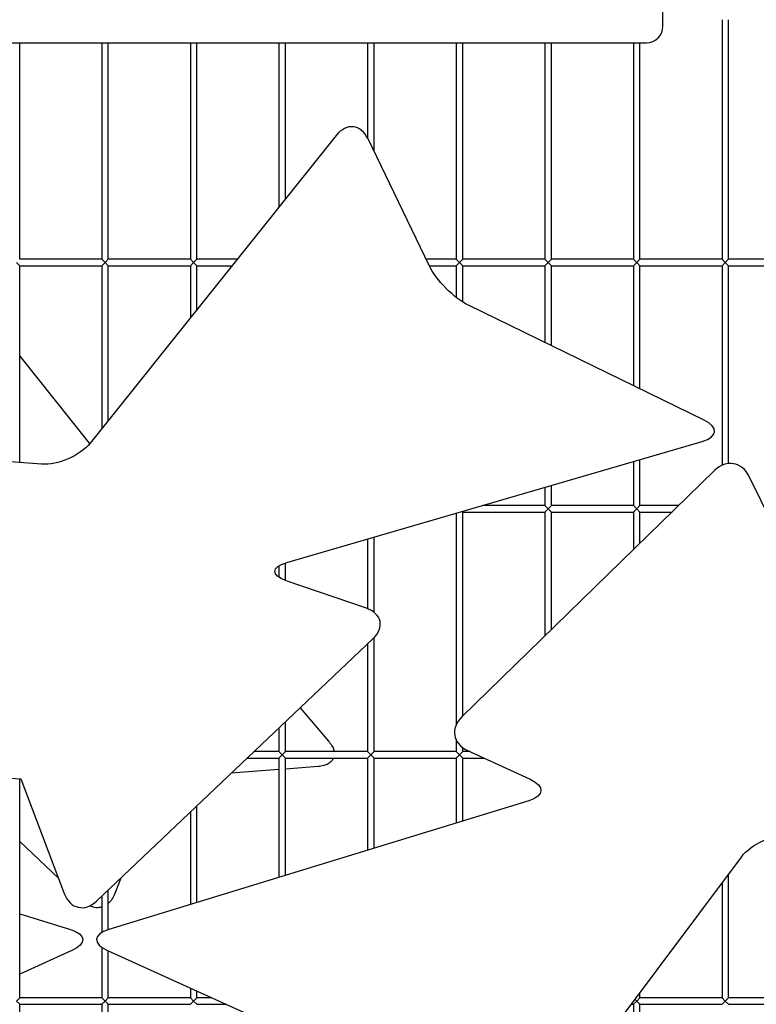
# Model space of a CAD drawing. Units: millimetres. Extents: x 0 to 299, y 5 to 200.
# Drawn here: x 92 to 110, y 47 to 71 of the extents above; entities that cross this region are included whole.
import ezdxf

# ---------------------------------------------------------------- set-up
doc = ezdxf.new("R2010")
doc.units = ezdxf.units.MM
doc.layers.add('ADAMA', color=7, linetype='Continuous')
doc.styles.add('SLDTEXTSTYLE1', font='TXT', dxfattribs={"width": 0.7})
doc.dimstyles.new('SLDDIMSTYLE1', dxfattribs={"dimtxt": 2.645833, "dimasz": 2, "dimexe": 0, "dimexo": 0.0625, "dimgap": 0.661458, "dimtad": 1, "dimdec": 1, "dimlfac": 25, "dimrnd": 1e-09, "dimzin": 12, "dimdsep": 46, "dimtxsty": 'SLDTEXTSTYLE1', "dimsah": 1, "dimcen": 0.09, "dimadec": 0, "dimazin": 3, "dimtfac": 1, "dimtdec": 1, "dimtofl": 0, "dimtmove": 0, "dimatfit": 3, "dimfxl": 0, "dimfrac": 2, "dimtolj": 1, "dimtzin": 12, "dimarcsym": 0})

# ---------------------------------------------------------------- blocks, each defined once
blk = doc.blocks.new('_D_7')
at = {"layer": 'ADAMA', "color": 7}
for p, q in [((122.672, 116.648), (32.283, 116.648)), ((33.283, 116.648), (33.283, 24.599)), ((54.225, 24.599), (32.283, 24.599))]:
    blk.add_line(p, q, dxfattribs=at)
for points in [[(33.283, 116.648), (32.783, 114.648), (33.783, 114.648)], [(33.283, 24.599), (33.783, 26.599), (32.783, 26.599)]]:
    blk.add_solid(points, dxfattribs=at)
at = {"layer": 'ADAMA', "color": 7, "insert": (29.872, 66.081), "char_height": 2.6458, "attachment_point": 1, "rotation": 90, "style": 'SLDTEXTSTYLE1'}
blk.add_mtext('2300', dxfattribs=at)

msp = doc.modelspace()

# ---------------------------------------------------------------- linework, layer by layer
at = {"color": 7, "linetype": 'Continuous', "lineweight": 25}
for p, q in [((107.2251, 70.6794), (107.2251, 89.1594)), ((108.6651, 70.8394), (108.6651, 64.9994)), ((108.8251, 64.9994), (108.8251, 70.8394)), ((80.4251, 70.2794), (106.8251, 70.2794)), ((91.5451, 64.9994), (91.5451, 70.2794)), ((93.5451, 70.2794), (93.5451, 64.9994)), ((93.7051, 64.9994), (93.7051, 70.2794)), ((95.7051, 70.2794), (95.7051, 64.9994)), ((95.8651, 64.9994), (95.8651, 70.2794)), ((97.8651, 70.2794), (97.8651, 66.2738)), ((98.0251, 66.4738), (98.0251, 70.2794)), ((100.0251, 70.2794), (100.0251, 67.9504)), ((100.1851, 67.6242), (100.1851, 70.2794)), ((102.1851, 70.2794), (102.1851, 64.9994)), ((102.3451, 64.9994), (102.3451, 70.2794)), ((104.3451, 70.2794), (104.3451, 64.9994)), ((104.5051, 64.9994), (104.5051, 70.2794)), ((106.5051, 70.2794), (106.5051, 64.9994)), ((106.6651, 64.9994), (106.6651, 70.2794)), ((99.2614, 68.019), (93.261, 60.5194)), ((101.5229, 64.8505), (100.037, 67.9314)), ((91.4651, 64.9194), (91.5451, 64.8394)), ((93.5451, 64.9994), (91.5451, 64.9994)), ((91.5451, 64.8394), (93.5451, 64.8394)), ((91.5451, 60.0452), (91.5451, 64.8394)), ((93.6251, 64.9194), (93.5451, 64.9994)), ((93.5451, 64.8394), (93.6251, 64.9194)), ((93.5451, 64.8394), (93.5451, 60.8745)), ((93.7051, 64.9994), (93.6251, 64.9194)), ((93.6251, 64.9194), (93.7051, 64.8394)), ((95.7051, 64.9994), (93.7051, 64.9994)), ((93.7051, 64.8394), (95.7051, 64.8394)), ((93.7051, 61.0745), (93.7051, 64.8394)), ((95.7851, 64.9194), (95.7051, 64.9994)), ((95.7051, 64.8394), (95.7851, 64.9194)), ((95.7051, 64.8394), (95.7051, 63.5741)), ((95.8651, 64.9994), (95.7851, 64.9194)), ((95.7851, 64.9194), (95.8651, 64.8394)), ((96.8455, 64.9994), (95.8651, 64.9994)), ((95.8651, 64.8394), (96.7174, 64.8394)), ((95.8651, 63.7741), (95.8651, 64.8394)), ((102.1851, 64.9994), (101.451, 64.9994)), ((101.5292, 64.8394), (102.1851, 64.8394)), ((102.2651, 64.9194), (102.1851, 64.9994)), ((102.1851, 64.8394), (102.2651, 64.9194)), ((102.1851, 64.8394), (102.1851, 64.0729)), ((102.3451, 64.9994), (102.2651, 64.9194)), ((102.2651, 64.9194), (102.3451, 64.8394)), ((104.3451, 64.9994), (102.3451, 64.9994)), ((102.3451, 64.8394), (104.3451, 64.8394)), ((102.3451, 63.9584), (102.3451, 64.8394)), ((104.4251, 64.9194), (104.3451, 64.9994)), ((104.3451, 64.8394), (104.4251, 64.9194)), ((104.3451, 64.8394), (104.3451, 62.9718)), ((104.5051, 64.9994), (104.4251, 64.9194)), ((104.4251, 64.9194), (104.5051, 64.8394)), ((106.5051, 64.9994), (104.5051, 64.9994)), ((104.5051, 64.8394), (106.5051, 64.8394)), ((104.5051, 62.8938), (104.5051, 64.8394)), ((106.5851, 64.9194), (106.5051, 64.9994)), ((106.5051, 64.8394), (106.5851, 64.9194)), ((106.5051, 64.8394), (106.5051, 61.92)), ((106.6651, 64.9994), (106.5851, 64.9194)), ((106.5851, 64.9194), (106.6651, 64.8394)), ((108.6651, 64.9994), (106.6651, 64.9994)), ((106.6651, 64.8394), (108.6651, 64.8394)), ((106.6651, 61.8421), (106.6651, 64.8394)), ((108.7451, 64.9194), (108.6651, 64.9994)), ((108.6651, 64.8394), (108.7451, 64.9194)), ((108.6651, 64.8394), (108.6651, 59.9701)), ((108.8251, 64.9994), (108.7451, 64.9194)), ((108.7451, 64.9194), (108.8251, 64.8394)), ((110.8251, 64.9994), (108.8251, 64.9994)), ((108.8251, 64.8394), (110.8251, 64.8394)), ((108.8251, 60.0146), (108.8251, 64.8394)), ((108.2262, 61.0819), (102.4985, 63.8709)), ((91.5451, 62.6347), (93.2375, 60.5194)), ((93.2375, 60.5194), (93.2493, 60.5072)), ((98.0538, 57.6068), (108.1816, 60.5568)), ((92.0735, 60.0044), (89.2797, 60.2199)), ((106.5051, 60.0685), (106.5051, 58.9994)), ((106.6651, 58.9994), (106.6651, 60.1151)), ((108.4841, 59.8481), (102.3242, 53.8459)), ((109.8845, 58.5645), (109.3292, 59.7013)), ((104.3451, 59.4393), (104.3451, 58.9994)), ((104.5051, 58.9994), (104.5051, 59.4859)), ((102.1851, 58.8101), (102.1851, 53.6416)), ((102.3317, 58.8528), (102.3451, 58.8394)), ((102.3451, 58.8394), (104.3451, 58.8394)), ((102.3451, 53.8663), (102.3451, 58.8394)), ((104.3451, 58.9994), (102.835, 58.9994)), ((104.4251, 58.9194), (104.3451, 58.9994)), ((104.3451, 58.8394), (104.4251, 58.9194)), ((104.3451, 58.8394), (104.3451, 55.8151)), ((104.5051, 58.9994), (104.4251, 58.9194)), ((104.4251, 58.9194), (104.5051, 58.8394)), ((106.5051, 58.9994), (104.5051, 58.9994)), ((104.5051, 58.8394), (106.5051, 58.8394)), ((104.5051, 55.971), (104.5051, 58.8394)), ((106.5851, 58.9194), (106.5051, 58.9994)), ((106.5051, 58.8394), (106.5851, 58.9194)), ((106.5051, 58.8394), (106.5051, 57.9198)), ((106.6651, 58.9994), (106.5851, 58.9194)), ((106.5851, 58.9194), (106.6651, 58.8394)), ((107.6131, 58.9994), (106.6651, 58.9994)), ((106.6651, 58.8394), (107.4489, 58.8394)), ((106.6651, 58.0757), (106.6651, 58.8394)), ((100.0251, 58.181), (100.0251, 56.4793)), ((100.1851, 56.3885), (100.1851, 58.2276)), ((97.8651, 57.5255), (97.8651, 57.2501)), ((98.0251, 57.1718), (98.0251, 57.5964)), ((99.9952, 56.4929), (98.0429, 57.1643)), ((93.4225, 49.3586), (100.1566, 55.7509)), ((100.1851, 52.9994), (100.1851, 55.7836)), ((100.0251, 55.6261), (100.0251, 52.9994)), ((98.3788, 54.0634), (99.0739, 53.2532)), ((97.8651, 53.5757), (97.8651, 52.9994)), ((98.0251, 52.9994), (98.0251, 53.7276)), ((102.1851, 53.2953), (102.1851, 52.9994)), ((102.3451, 52.9994), (102.3451, 53.101)), ((97.0894, 52.8394), (97.8651, 52.8394)), ((97.8651, 52.9994), (97.258, 52.9994)), ((97.9451, 52.9194), (97.8651, 52.9994)), ((97.8651, 52.8394), (97.9451, 52.9194)), ((97.8651, 52.8394), (97.8651, 49.9369)), ((98.0251, 52.9994), (97.9451, 52.9194)), ((97.9451, 52.9194), (98.0251, 52.8394)), ((100.0251, 52.9994), (98.0251, 52.9994)), ((98.0251, 52.8394), (100.0251, 52.8394)), ((98.0251, 49.9859), (98.0251, 52.8394)), ((100.1051, 52.9194), (100.0251, 52.9994)), ((100.0251, 52.8394), (100.1051, 52.9194)), ((100.0251, 52.8394), (100.0251, 50.5985)), ((100.1851, 52.9994), (100.1051, 52.9194)), ((100.1051, 52.9194), (100.1851, 52.8394)), ((102.1851, 52.9994), (100.1851, 52.9994)), ((100.1851, 52.8394), (102.1851, 52.8394)), ((100.1851, 50.6475), (100.1851, 52.8394)), ((102.2651, 52.9194), (102.1851, 52.9994)), ((102.1851, 52.8394), (102.2651, 52.9194)), ((102.1851, 52.8394), (102.1851, 51.2602)), ((102.3451, 52.9994), (102.2651, 52.9194)), ((102.2651, 52.9194), (102.3451, 52.8394)), ((102.5264, 52.9994), (102.3451, 52.9994)), ((102.3451, 52.8394), (102.8724, 52.8394)), ((102.3451, 51.3092), (102.3451, 52.8394)), ((102.4642, 53.0282), (103.9883, 52.3233)), ((87.6801, 52.6345), (91.5562, 52.3362)), ((97.8651, 52.5611), (96.7019, 52.4716)), ((98.8184, 52.6345), (98.0251, 52.5735)), ((91.5451, 46.9994), (91.5451, 52.3371)), ((91.5562, 52.3362), (91.569, 52.3344)), ((91.569, 52.3344), (92.6317, 49.5389)), ((103.9532, 51.8018), (93.7164, 48.666)), ((95.8651, 49.3242), (95.8651, 51.6772)), ((95.7051, 51.5254), (95.7051, 49.2752)), ((92.488, 49.9168), (91.5451, 50.8119)), ((102.3193, 41.3232), (109.1357, 50.4279)), ((108.8251, 46.9994), (108.8251, 50.013)), ((94.0105, 49.9168), (93.8669, 49.5389)), ((108.6651, 49.7993), (108.6651, 46.9994)), ((93.5451, 49.475), (93.5451, 48.5889)), ((93.7051, 48.6616), (93.7051, 49.6269)), ((91.5451, 49.045), (92.7821, 48.666)), ((92.8146, 48.1502), (91.5451, 47.5761)), ((93.5451, 48.2308), (93.5451, 46.9994)), ((93.6839, 48.1502), (99.1115, 45.6959)), ((93.7051, 46.9994), (93.7051, 48.1406)), ((95.7051, 47.2362), (95.7051, 46.9994)), ((95.8651, 46.9994), (95.8651, 47.1639)), ((106.6651, 46.9994), (106.6651, 47.1279)), ((91.5451, 46.9994), (91.4651, 46.9194)), ((91.4651, 46.9194), (91.5451, 46.8394)), ((93.5451, 46.9994), (91.5451, 46.9994)), ((91.5451, 46.8394), (93.5451, 46.8394)), ((91.5451, 43.6189), (91.5451, 46.8394)), ((93.6251, 46.9194), (93.5451, 46.9994)), ((93.5451, 46.8394), (93.6251, 46.9194)), ((93.5451, 46.8394), (93.5451, 43.9003)), ((93.7051, 46.9994), (93.6251, 46.9194)), ((93.6251, 46.9194), (93.7051, 46.8394)), ((95.7051, 46.9994), (93.7051, 46.9994)), ((93.7051, 46.8394), (95.7051, 46.8394)), ((93.7051, 43.9602), (93.7051, 46.8394)), ((95.7851, 46.9194), (95.7051, 46.9994)), ((95.7051, 46.8394), (95.7851, 46.9194)), ((95.8651, 46.9994), (95.7851, 46.9194)), ((95.7851, 46.9194), (95.8651, 46.8394)), ((96.2288, 46.9994), (95.8651, 46.9994)), ((95.8651, 46.8394), (96.5826, 46.8394)), ((106.4491, 46.8394), (106.5051, 46.8394)), ((106.5051, 46.8394), (106.5851, 46.9194)), ((106.5051, 46.8394), (106.5051, 40.9994)), ((106.5851, 46.9194), (106.5416, 46.9629)), ((106.6651, 46.9994), (106.5851, 46.9194)), ((106.5851, 46.9194), (106.6651, 46.8394)), ((108.6651, 46.9994), (106.6651, 46.9994)), ((106.6651, 46.8394), (108.6651, 46.8394)), ((106.6651, 40.9994), (106.6651, 46.8394)), ((108.7451, 46.9194), (108.6651, 46.9994)), ((108.6651, 46.8394), (108.7451, 46.9194)), ((108.8251, 46.9994), (108.7451, 46.9194)), ((108.7451, 46.9194), (108.8251, 46.8394)), ((110.8251, 46.9994), (108.8251, 46.9994)), ((108.8251, 46.8394), (110.8251, 46.8394))]:
    msp.add_line(p, q, dxfattribs=at)
msp.add_arc((106.8251, 70.6794), 0.4, 270, 360, dxfattribs=at)
for points in [[(100.037, 67.9314), (99.8619, 68.294), (99.5133, 68.3335), (99.2614, 68.019)], [(102.4985, 63.8709), (102.1368, 64.0472), (101.6975, 64.4881), (101.5229, 64.8505)], [(108.1816, 60.5568), (108.568, 60.6692), (108.5882, 60.9056), (108.2262, 61.0819)], [(93.261, 60.5194), (93.0092, 60.2051), (92.4751, 59.9732), (92.0735, 60.0044)], [(109.3292, 59.7013), (109.1523, 60.0629), (108.7718, 60.129), (108.4841, 59.8481)], [(98.0429, 57.1643), (97.662, 57.295), (97.6673, 57.4943), (98.0538, 57.6068)], [(100.1566, 55.7509), (100.4486, 56.0282), (100.3758, 56.3621), (99.9952, 56.4929)], [(102.3242, 53.8459), (102.0358, 53.5652), (102.0989, 53.197), (102.4642, 53.0282)], [(103.9883, 52.3233), (104.3537, 52.1545), (104.3377, 51.9196), (103.9532, 51.8018)], [(109.1357, 50.4279), (109.3769, 50.75), (109.9027, 50.9882), (110.3042, 50.9573)], [(92.6317, 49.5389), (92.7747, 49.1626), (93.1305, 49.0815), (93.4225, 49.3586)], [(92.7821, 48.666), (93.1665, 48.5482), (93.1818, 48.3161), (92.8146, 48.1502)], [(93.7164, 48.666), (93.332, 48.5482), (93.3167, 48.3161), (93.6839, 48.1502)]]:
    msp.add_open_spline(points, degree=3, dxfattribs=at)
for points, knots in [([(99.0739, 53.2532), (99.1018, 53.2164), (99.1533, 53.1486), (99.1982, 53.0602), (99.2033, 53.0103), (99.2044, 52.9994)], [0, 0, 0, 0, 0.4806181, 0.8873843, 1, 1, 1, 1]), ([(99.1929, 52.8394), (99.1783, 52.8129), (99.1471, 52.7566), (99.061, 52.6954), (98.9496, 52.651), (98.8645, 52.6403), (98.8184, 52.6345)], [0, 0, 0, 0, 0.2009947, 0.4271841, 0.6897942, 1, 1, 1, 1]), ([(93.8669, 49.5389), (93.8458, 49.4901), (93.8066, 49.3992), (93.7372, 49.3288), (93.7051, 49.2963)], [0, 0, 0, 0, 0.53696837, 1, 1, 1, 1]), ([(93.5451, 49.2132), (93.5219, 49.2062), (93.4562, 49.1863), (93.3505, 49.1966), (93.2797, 49.229), (93.2493, 49.243)], [0, 0, 0, 0, 0.2366483, 0.67145832, 1, 1, 1, 1])]:
    msp.add_open_spline(points, degree=3, knots=knots, dxfattribs=at)

# ---------------------------------------------------------------- dimensions: what is measured, and where the dimension line sits
at = {"layer": 'ADAMA', "color": 7}
dim = msp.add_linear_dim(base=(33.2826, 24.5994), p1=(123.6722, 116.6479), p2=(55.2251, 24.5994), angle=90, text='2300', dimstyle='SLDDIMSTYLE1', dxfattribs=at)
dim.commit()
dim.dimension.update_dxf_attribs({"geometry": '_D_7', "text_midpoint": (33.2826, 69.6578), "dimtype": 160})

doc.saveas('drawing.dxf')
